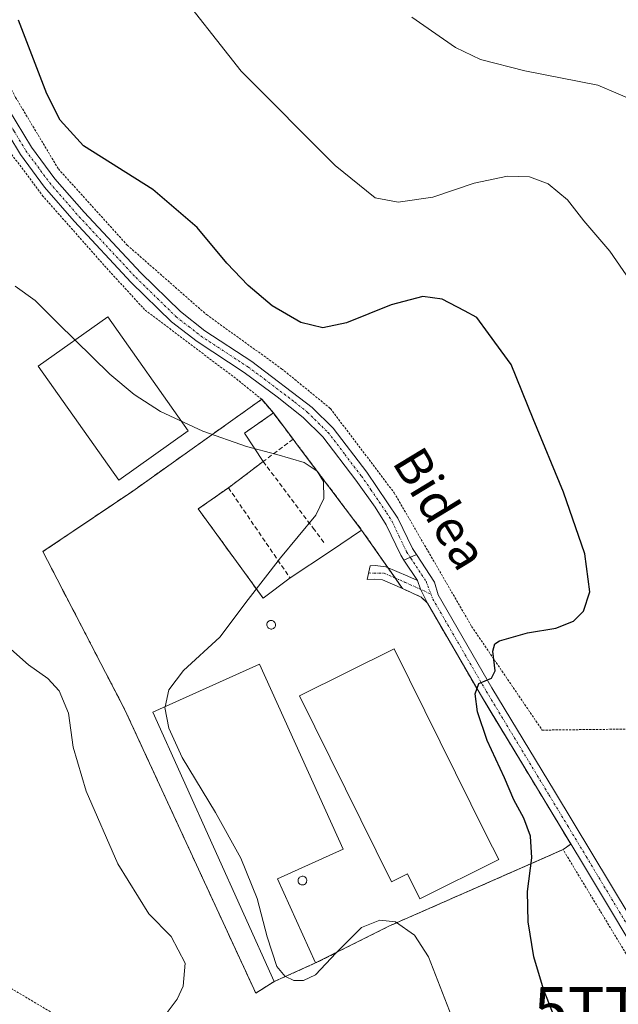
# Model space of a CAD drawing. Units: metres. Extents: x 606943 to 610382, y 4761655 to 4764022.
# Drawn here: x 610055 to 610188, y 4762425 to 4762645 of the extents above; entities that cross this region are included whole.
import ezdxf
from ezdxf.enums import TextEntityAlignment as Align

# ---------------------------------------------------------------- set-up
doc = ezdxf.new("R2010")
doc.units = ezdxf.units.M
doc.header["$MEASUREMENT"] = 0
for name, pattern in [('TRAZO_Y_PUNTO', [1, 0.5, -0.25, 0, -0.25]), ('TRAZOS', [0.75, 0.5, -0.25]), ('TRAZOSX2', [1.5, 1, -0.5])]:
    doc.linetypes.add(name, pattern=pattern)
doc.layers.get('0').update_dxf_attribs({"lineweight": 5})
for name, color, linetype, lineweight in [('Agrupación de edificios', 2, 'TRAZOSX2', 0), ('Agrupación de edificios CxS', 19, 'Continuous', 0), ('Alambrada', 19, 'TRAZOS', 0), ('Camino', 19, 'Continuous', 0), ('Camino Cxs', 19, 'Continuous', 0), ('Camino eje', 39, 'TRAZO_Y_PUNTO', 13), ('Curva de nivel maestra', 36, 'Continuous', 30), ('Curva de nivel normal', 36, 'Continuous', 0), ('Depósito de residuos', 6, 'Continuous', 0), ('Depósito de residuos Cxs', 6, 'Continuous', 0), ('Depósito genérico', 232, 'Continuous', 0), ('Depósito genérico Cxs', 232, 'Continuous', 0), ('Edificación industrial', 135, 'Continuous', 13), ('Edificación industrial Cxs', 135, 'Continuous', 13), ('Muro lineal', 1, 'TRAZOSX2', 13), ('Núcleo urbano', 19, 'Continuous', 0), ('Núcleo urbano CxS', 19, 'Continuous', 0), ('Pista pavimentada', 135, 'Continuous', 13), ('Pista pavimentada Cxs', 135, 'Continuous', 0), ('Pista pavimentada eje', 135, 'TRAZO_Y_PUNTO', 0), ('Prado', 92, 'Continuous', 0), ('Prado CxS', 92, 'Continuous', 0), ('Texto cartográfico', 19, 'Continuous', 0), ('Torre de tendido puntual', 7, 'Continuous', 0)]:
    doc.layers.add(name, color=color, linetype=linetype, lineweight=lineweight)
doc.styles.add('Arial', font='txt', dxfattribs={"height": 0.2})

# ---------------------------------------------------------------- blocks, each defined once
blk = doc.blocks.new('*U154')
at = {"layer": 'Prado CxS', "color": 92, "linetype": 'Continuous', "lineweight": 0}
blk.add_polyline3d([(610111.64, 4762430.31, 569.82), (610120.85, 4762434.46, 570), (610137.21, 4762442.67, 569.9), (610170.88, 4762457.48, 575.27), (610176.05, 4762459.75, 576.62), (610177.78, 4762460.99, 577.01), (610177.24, 4762461.88, 577.04), (610171.6, 4762471.21, 576.6), (610159.81, 4762490.71, 575.25), (610157.62, 4762494.33, 574.98), (610145.81, 4762514.71, 572.99), (610144.42, 4762516.07, 572.71), (610140.23, 4762517.99, 572.03), (610131.14, 4762531.01, 570.7), (610116.8, 4762550.05, 570.46), (610115.87, 4762551.29, 570.69), (610111.46, 4762557.13, 570.69), (610108.85, 4762560.18, 570.87), (610080.1, 4762539.71, 569.52), (610060.06, 4762526.21, 568.88), (610078.35, 4762490.93, 569.21), (610107.52, 4762427.76, 568.21), (610111.64, 4762430.31, 569.82)], close=True, dxfattribs=at)
blk = doc.blocks.new('*U175')
at = {"layer": 'Curva de nivel normal', "color": 36, "linetype": 'Continuous', "lineweight": 0}
blk.add_polyline3d([(610193.89, 4762582.47, 580), (610186.45, 4762593.24, 580), (610180.7, 4762600.01, 580), (610177.02, 4762604.66, 580), (610172.71, 4762608.22, 580), (610168.57, 4762609.79, 580), (610163.67, 4762609.96, 580), (610156.26, 4762608.4, 580), (610147.01, 4762605.3, 580), (610139.3, 4762604.16, 580), (610134.18, 4762605.12, 580), (610125.23, 4762612.31, 580), (610104.3, 4762633.38, 580), (610088.59, 4762653.34, 580)], dxfattribs=at)
blk = doc.blocks.new('*U177')
at = {"layer": 'Curva de nivel normal', "color": 36, "linetype": 'Continuous', "lineweight": 0}
blk.add_polyline3d([(610192.88, 4762626.37, 585), (610183.82, 4762630.24, 585), (610167.51, 4762633.48, 585), (610157.63, 4762635.94, 585), (610152.05, 4762638.68, 585), (610142.36, 4762645.44, 585)], dxfattribs=at)
blk = doc.blocks.new('5TTEND')
blk.add_text('5TTEND', height=10).set_placement((0, 0), align=Align.MIDDLE_CENTER)

msp = doc.modelspace()

# ---------------------------------------------------------------- linework, layer by layer
at = {"layer": 'Agrupación de edificios', "color": 2, "linetype": 'TRAZOSX2', "lineweight": 0}
for points in [[(610066.77, 4762530.73, 569.14), (610080.1, 4762539.71, 569.52), (610108.85, 4762560.18, 570.87)], [(610108.85, 4762560.18, 570.87), (610111.46, 4762557.13, 570.69)], [(610111.46, 4762557.13, 570.69), (610115.87, 4762551.29, 570.69)], [(610111.46, 4762557.13, 570.69), (610115.87, 4762551.29, 570.69)], [(610115.87, 4762551.29, 570.69), (610116.8, 4762550.05, 570.46), (610131.14, 4762531.01, 570.7)], [(610115.87, 4762551.29, 570.69), (610116.8, 4762550.05, 570.46), (610131.14, 4762531.01, 570.7)], [(610111.64, 4762430.31, 569.82), (610107.52, 4762427.76, 568.21), (610078.35, 4762490.93, 569.21), (610060.06, 4762526.21, 568.88), (610066.77, 4762530.73, 569.14)], [(610131.14, 4762531.01, 570.7), (610136.95, 4762522.68, 571.38)], [(610136.95, 4762522.68, 571.38), (610138.6, 4762520.33, 571.72)], [(610138.6, 4762520.33, 571.72), (610140.23, 4762517.99, 572.03)], [(610140.23, 4762517.99, 572.03), (610144.42, 4762516.07, 572.71), (610145.81, 4762514.71, 572.99)], [(610145.81, 4762514.71, 572.99), (610157.62, 4762494.33, 574.98), (610171.6, 4762471.21, 576.6), (610177.78, 4762460.99, 577.01)], [(610177.78, 4762460.99, 577.01), (610176.05, 4762459.75, 576.62)], [(610176.05, 4762459.75, 576.62), (610137.21, 4762442.67, 569.9), (610120.85, 4762434.46, 570)], [(610120.85, 4762434.46, 570), (610111.64, 4762430.31, 569.82)]]:
    msp.add_polyline3d(points, dxfattribs=at)
at = {"layer": 'Agrupación de edificios CxS', "color": 19, "linetype": 'Continuous', "lineweight": 0}
msp.add_polyline3d([(610111.64, 4762430.31, 569.82), (610107.52, 4762427.76, 568.21), (610078.35, 4762490.93, 569.21), (610060.06, 4762526.21, 568.88), (610080.1, 4762539.71, 569.52), (610108.85, 4762560.18, 570.87), (610111.46, 4762557.13, 570.69), (610115.87, 4762551.29, 570.69), (610116.8, 4762550.05, 570.46), (610131.14, 4762531.01, 570.7), (610140.23, 4762517.99, 572.03), (610144.42, 4762516.07, 572.71), (610145.81, 4762514.71, 572.99), (610157.62, 4762494.33, 574.98), (610171.6, 4762471.21, 576.6), (610177.78, 4762460.99, 577.01), (610176.05, 4762459.75, 576.62), (610137.21, 4762442.67, 569.9), (610120.85, 4762434.46, 570), (610111.64, 4762430.31, 569.82)], close=True, dxfattribs=at)
at = {"layer": 'Alambrada', "color": 19, "linetype": 'TRAZOS', "lineweight": 0}
for points in [[(610033.76, 4762815.35, 587.55), (609991.48, 4762795.41, 577.47), (609987.87, 4762793.71, 580.02), (609993.87, 4762779.79, 573.49), (610007.28, 4762754.89, 573.41), (610020.6, 4762738.14, 572.95), (610028.03, 4762725.99, 572.46), (610032.83, 4762714.68, 572.31), (610033.25, 4762704.19, 573.69), (610032.55, 4762690.49, 574.2), (610032.98, 4762678.26, 574.31), (610035.76, 4762664.59, 574.86), (610042.66, 4762649.22, 574.4), (610053.99, 4762627.51, 575.61), (610063.51, 4762611.58, 574.9), (610078.87, 4762594.57, 574.29), (610096.55, 4762579.06, 574.14), (610113.3, 4762567.01, 573.02), (610124.19, 4762558.11, 572.77), (610138.4, 4762539.33, 575.59), (610155.67, 4762509.52, 575.81), (610171.39, 4762486.4, 577.85), (610226.05, 4762487.06, 580.1)], [(610108.85, 4762560.18, 573.91), (610103.62, 4762564.41, 571.72), (610082.75, 4762580.18, 572.26), (610074.17, 4762589.56, 572.45), (610060.14, 4762605.42, 573.13), (610052.14, 4762616.1, 573.44), (610044.85, 4762629.57, 573.22), (610033.64, 4762652.16, 572.89)], [(610108.85, 4762560.18, 573.91), (610111.46, 4762557.13, 572.32)], [(610066.77, 4762530.73, 569.27), (610060.06, 4762526.21, 569.01), (610078.35, 4762490.93, 569.9), (610107.52, 4762427.76, 574.15), (610111.64, 4762430.31, 573.39)], [(609969.19, 4762476.26, 574.08), (609993.81, 4762463.46, 559.24), (610031.67, 4762441.47, 560.96), (610077.76, 4762414.05, 564.75), (610118.55, 4762389.66, 570.71)], [(610200.12, 4762296.6, 579.73), (610202.23, 4762295.1, 578.92), (610203.98, 4762295.13, 577.96), (610206, 4762296.9, 578.35), (610207.64, 4762305.36, 578.47), (610209.42, 4762327.84, 579.62), (610213.89, 4762368.1, 578.79), (610214.6, 4762381.81, 579.14), (610213.3, 4762392.88, 579.46), (610211.15, 4762401.01, 579.57), (610203.71, 4762414.04, 579.54), (610176.05, 4762459.75, 577.44), (610137.21, 4762442.67, 576.21), (610120.85, 4762434.46, 572.53)]]:
    msp.add_polyline3d(points, dxfattribs=at)
at = {"layer": 'Camino', "color": 19, "linetype": 'Continuous', "lineweight": 0}
for points in [[(610040.78, 4762646.82, 573), (610052.41, 4762624.9, 573.44), (610057.54, 4762616.45, 573.43), (610062.76, 4762609.38, 573.24), (610069.26, 4762601.91, 572.91), (610081.9, 4762588.37, 572.39), (610090.75, 4762579.74, 572.39), (610096.21, 4762575.49, 572.26), (610106.63, 4762568.64, 571.78), (610120.09, 4762558.38, 571.27), (610124.78, 4762553.78, 571.3), (610132.3, 4762543.95, 571.42), (610139.23, 4762533.68, 571.84), (610142.48, 4762526.91, 572.14), (610143.37, 4762525.55, 572.2)], [(610140.58, 4762524.33, 572.1), (610139.86, 4762525.43, 571.98), (610136.6, 4762532.22, 571.76), (610134.14, 4762536.09, 571.52), (610129.88, 4762542.18, 571.35), (610122.52, 4762551.79, 571.26), (610118.09, 4762556.13, 571.3), (610112.33, 4762560.76, 571.13), (610104.92, 4762566.17, 571.55), (610094.46, 4762573.05, 571.95), (610088.77, 4762577.47, 572.12), (610079.75, 4762586.27, 572.23), (610067.03, 4762599.9, 572.54), (610060.42, 4762607.5, 573.06), (610055.04, 4762614.78, 573.29), (610049.8, 4762623.42, 573.26), (610038.09, 4762645.5, 572.68)], [(610143.37, 4762525.55, 572.2), (610140.58, 4762524.33, 572.1)]]:
    msp.add_polyline3d(points, dxfattribs=at)
at = {"layer": 'Camino Cxs', "color": 19, "linetype": 'Continuous', "lineweight": 0}
msp.add_polyline3d([(610052.41, 4762624.9, 573.44), (610057.54, 4762616.45, 573.43), (610062.76, 4762609.38, 573.24), (610069.26, 4762601.91, 572.91), (610081.9, 4762588.37, 572.39), (610090.75, 4762579.74, 572.39), (610096.21, 4762575.49, 572.26), (610106.63, 4762568.64, 571.78), (610120.09, 4762558.38, 571.27), (610124.78, 4762553.78, 571.3), (610132.3, 4762543.95, 571.42), (610139.23, 4762533.68, 571.84), (610142.48, 4762526.91, 572.14), (610143.37, 4762525.55, 572.2), (610143.37, 4762525.55, 572.2), (610140.58, 4762524.33, 572.1), (610139.86, 4762525.43, 571.98), (610136.6, 4762532.22, 571.76), (610134.14, 4762536.09, 571.52), (610129.88, 4762542.18, 571.35), (610122.52, 4762551.79, 571.26), (610118.09, 4762556.13, 571.3), (610112.33, 4762560.76, 571.13), (610104.92, 4762566.17, 571.55), (610094.46, 4762573.05, 571.95), (610088.77, 4762577.47, 572.12), (610079.75, 4762586.27, 572.23), (610067.03, 4762599.9, 572.54), (610060.42, 4762607.5, 573.06), (610055.04, 4762614.78, 573.29), (610049.8, 4762623.42, 573.26)], dxfattribs=at)
at = {"layer": 'Camino eje', "color": 39, "linetype": 'TRAZO_Y_PUNTO', "lineweight": 13}
msp.add_polyline3d([(610039.44, 4762646.16, 572.85), (610045.29, 4762635.12, 573.12), (610051.11, 4762624.16, 573.31), (610053.67, 4762619.94, 573.36), (610056.29, 4762615.62, 573.28), (610061.59, 4762608.44, 573.1), (610068.15, 4762600.91, 572.72), (610080.83, 4762587.32, 572.31), (610089.76, 4762578.61, 572.24), (610092.61, 4762576.4, 572.19), (610095.34, 4762574.27, 572.1), (610105.78, 4762567.41, 571.68), (610109.48, 4762564.7, 571.65), (610116.21, 4762559.57, 571.36), (610119.09, 4762557.26, 571.29), (610123.65, 4762552.79, 571.26), (610127.41, 4762547.87, 571.29), (610131.09, 4762543.07, 571.4), (610133.22, 4762540.02, 571.51), (610136.69, 4762534.89, 571.7), (610137.92, 4762532.95, 571.8), (610139.54, 4762529.57, 571.97), (610141.16, 4762526.16, 572.15), (610141.98, 4762524.94, 572.24)], dxfattribs=at)
at = {"layer": 'Curva de nivel maestra', "color": 36, "linetype": 'Continuous', "lineweight": 30}
msp.add_polyline3d([(610174.85, 4762420.46, 575), (610171.69, 4762428.6, 575), (610169.56, 4762435.84, 575), (610168.24, 4762443.64, 575), (610168.12, 4762450.4, 575), (610169.1, 4762457.94, 575), (610168.82, 4762462.75, 575), (610167.32, 4762466.78, 575), (610165.08, 4762470.86, 575), (610162.97, 4762475.77, 575), (610159.14, 4762484.06, 575), (610157.01, 4762490.48, 575), (610156.48, 4762494.48, 575), (610157.29, 4762496.78, 575), (610160.09, 4762497.98, 575), (610160.91, 4762499.64, 575), (610160.39, 4762503.99, 575), (610160.86, 4762505.68, 575), (610161.86, 4762506.28, 575), (610168.14, 4762508.12, 575), (610174.42, 4762509.14, 575), (610178.38, 4762510.7, 575), (610180.64, 4762512.96, 575), (610182.02, 4762517.27, 575), (610180.89, 4762525.72, 575), (610176.13, 4762539.44, 575), (610169.42, 4762555.84, 575), (610164.48, 4762567.98, 575), (610159.42, 4762574.86, 575), (610156.84, 4762578.45, 575), (610154.05, 4762579.92, 575), (610149.13, 4762582.5, 575), (610144.81, 4762583.14, 575), (610137.73, 4762581.29, 575), (610127.73, 4762577.22, 575), (610122.5, 4762576.15, 575), (610117.6, 4762577.32, 575), (610111.18, 4762581.04, 575), (610105.81, 4762585.56, 575), (610101.1, 4762590.51, 575), (610094.43, 4762598.51, 575), (610084.6, 4762607.01, 575), (610069.14, 4762616.72, 575), (610063.9, 4762622.42, 575), (610060.94, 4762628.35, 575), (610054.61, 4762644.76, 575)], dxfattribs=at)
at = {"layer": 'Curva de nivel normal', "color": 36, "linetype": 'Continuous', "lineweight": 0}
for points in [[(610087.32, 4762491.62, 570), (610088.16, 4762495.38, 570), (610091.42, 4762499.68, 570), (610099.5, 4762507.15, 570), (610105.82, 4762515.52, 570), (610113.02, 4762524.8, 570), (610120.93, 4762534.33, 570), (610122.7, 4762538.06, 570), (610122.66, 4762541.88, 570), (610121.19, 4762544.17, 570), (610118.3, 4762546.08, 570), (610112.21, 4762547.84, 570), (610105.5, 4762549.62, 570), (610095.7, 4762553.05, 570), (610086.28, 4762557.46, 570), (610080.45, 4762561.29, 570), (610075.02, 4762565.76, 570), (610063.37, 4762577.2, 570), (610058.32, 4762582.22, 570), (610053.87, 4762585.4, 570)], [(610083.74, 4762418.08, 565), (610090.03, 4762426.42, 565), (610091.37, 4762429.31, 565), (610091.8, 4762434.43, 565), (610088.64, 4762440.38, 565), (610083.7, 4762445.44, 565), (610076.81, 4762456.55, 565), (610069.7, 4762472.78, 565), (610066.8, 4762482.63, 565), (610065.8, 4762490.2, 565), (610063.67, 4762495.16, 565), (610061.16, 4762497.91, 565), (610056.89, 4762500.97, 565), (610051.58, 4762505.62, 565)], [(610114.12, 4762431.43, 570), (610112.23, 4762433.67, 570), (610110.04, 4762440.29, 570), (610107.88, 4762448.82, 570), (610104.23, 4762457.86, 570), (610098.54, 4762468.05, 570), (610091.14, 4762480.28, 570), (610088.12, 4762486.84, 570), (610087.28, 4762491.43, 570), (610087.32, 4762491.62, 570)], [(610153.34, 4762417.12, 570), (610146.05, 4762435.8, 570), (610142.91, 4762440.64, 570), (610138.7, 4762443.67, 570), (610135.19, 4762443.98, 570), (610131.1, 4762442.37, 570), (610125.45, 4762436.74, 570), (610120.83, 4762431.79, 570), (610118.15, 4762430.55, 570), (610116.04, 4762430.54, 570), (610114.13, 4762431.42, 570), (610114.12, 4762431.43, 570)]]:
    msp.add_polyline3d(points, dxfattribs=at)
at = {"layer": 'Depósito de residuos', "color": 6, "linetype": 'Continuous', "lineweight": 0}
for points in [[(610105, 4762552.63, 570.68), (610111.46, 4762557.13, 572.32)], [(610111.46, 4762557.13, 572.32), (610115.87, 4762551.29, 572.55)], [(610109.2, 4762546.29, 572.72), (610105, 4762552.63, 570.68)], [(610115.87, 4762551.29, 572.55), (610116.8, 4762550.05, 572.67), (610131.14, 4762531.01, 577.03)], [(610101.42, 4762540.46, 571.37), (610109.2, 4762546.29, 572.72)], [(610109.17, 4762515.84, 572.71), (610094.71, 4762535.72, 571.8), (610101.42, 4762540.46, 571.37)], [(610131.14, 4762531.01, 577.03), (610124.19, 4762526.29, 572.26), (610115.17, 4762520.34, 571.66)], [(610115.17, 4762520.34, 571.66), (610109.17, 4762515.84, 572.71)]]:
    msp.add_polyline3d(points, dxfattribs=at)
at = {"layer": 'Depósito de residuos Cxs', "color": 6, "linetype": 'Continuous', "lineweight": 0}
msp.add_polyline3d([(610115.17, 4762520.34, 571.66), (610109.17, 4762515.84, 572.71), (610094.71, 4762535.72, 571.8), (610101.42, 4762540.46, 571.37), (610109.2, 4762546.29, 572.72), (610105, 4762552.63, 570.68), (610111.46, 4762557.13, 572.32), (610115.87, 4762551.29, 572.55), (610116.8, 4762550.05, 572.67), (610131.14, 4762531.01, 577.03), (610124.19, 4762526.29, 572.26), (610115.17, 4762520.34, 571.66)], close=True, dxfattribs=at)
at = {"layer": 'Depósito genérico', "color": 232, "linetype": 'Continuous', "lineweight": 0}
for points in [[(610110.97, 4762508.93, 573.55), (610110.91, 4762508.93, 573.55), (610110.72, 4762508.96, 573.67), (610110.54, 4762509.03, 573.95), (610110.37, 4762509.13, 574.34), (610110.23, 4762509.26, 574.85), (610110.12, 4762509.42, 575.47), (610110.04, 4762509.6, 576.16), (610110, 4762509.79, 576.9), (610110, 4762509.99, 577.66), (610110.03, 4762510.18, 577.66), (610110.11, 4762510.36, 577.57), (610110.22, 4762510.52, 577.41), (610110.35, 4762510.66, 577.16), (610110.52, 4762510.76, 576.84), (610110.7, 4762510.83, 576.48), (610110.89, 4762510.87, 576.1), (610110.97, 4762510.87, 575.97), (610111.16, 4762510.85, 575.69), (610111.35, 4762510.8, 575.51), (610111.52, 4762510.7, 575.53), (610111.67, 4762510.58, 575.69), (610111.79, 4762510.42, 576.08), (610111.88, 4762510.25, 576.6), (610111.93, 4762510.06, 577.24), (610111.94, 4762509.87, 576.98), (610111.92, 4762509.68, 576.27), (610111.85, 4762509.49, 575.58), (610111.75, 4762509.32, 574.95), (610111.63, 4762509.18, 574.44), (610111.47, 4762509.06, 574), (610111.29, 4762508.98, 573.72), (610111.1, 4762508.93, 573.54), (610110.97, 4762508.93, 573.55)], [(610118.06, 4762451.87, 570.11), (610117.87, 4762451.87, 570.11), (610117.68, 4762451.9, 570.11), (610117.5, 4762451.97, 570.11), (610117.33, 4762452.07, 570.42), (610117.19, 4762452.2, 570.99), (610117.08, 4762452.36, 571.69), (610117, 4762452.54, 572.47), (610116.96, 4762452.73, 573.29), (610116.96, 4762452.93, 574.16), (610116.99, 4762453.12, 574.99), (610117.07, 4762453.3, 575.78), (610117.18, 4762453.46, 576.49), (610117.31, 4762453.6, 577.12), (610117.48, 4762453.7, 577.58), (610117.66, 4762453.77, 577.91), (610117.85, 4762453.81, 578.12), (610117.93, 4762453.81, 578.13), (610118.12, 4762453.79, 577.57), (610118.31, 4762453.74, 576.63), (610118.48, 4762453.64, 575.64), (610118.63, 4762453.52, 574.73), (610118.75, 4762453.36, 573.88), (610118.84, 4762453.19, 573.18), (610118.89, 4762453, 572.58), (610118.9, 4762452.81, 572.09), (610118.88, 4762452.62, 571.65), (610118.81, 4762452.43, 571.25), (610118.71, 4762452.26, 570.85), (610118.59, 4762452.12, 570.49), (610118.43, 4762452, 570.11), (610118.25, 4762451.92, 570.11), (610118.06, 4762451.87, 570.11)]]:
    msp.add_polyline3d(points, dxfattribs=at)
at = {"layer": 'Depósito genérico Cxs', "color": 232, "linetype": 'Continuous', "lineweight": 0}
for points in [[(610110.97, 4762508.93, 573.55), (610110.91, 4762508.93, 573.55), (610110.72, 4762508.96, 573.67), (610110.54, 4762509.03, 573.95), (610110.37, 4762509.13, 574.34), (610110.23, 4762509.26, 574.85), (610110.12, 4762509.42, 575.47), (610110.04, 4762509.6, 576.16), (610110, 4762509.79, 576.9), (610110, 4762509.99, 577.66), (610110.03, 4762510.18, 577.66), (610110.11, 4762510.36, 577.57), (610110.22, 4762510.52, 577.41), (610110.35, 4762510.66, 577.16), (610110.52, 4762510.76, 576.84), (610110.7, 4762510.83, 576.48), (610110.89, 4762510.87, 576.1), (610110.97, 4762510.87, 575.97), (610111.16, 4762510.85, 575.69), (610111.35, 4762510.8, 575.51), (610111.52, 4762510.7, 575.53), (610111.67, 4762510.58, 575.69), (610111.79, 4762510.42, 576.08), (610111.88, 4762510.25, 576.6), (610111.93, 4762510.06, 577.24), (610111.94, 4762509.87, 576.98), (610111.92, 4762509.68, 576.28), (610111.85, 4762509.49, 575.58), (610111.75, 4762509.32, 574.95), (610111.63, 4762509.18, 574.44), (610111.47, 4762509.06, 574.01), (610111.29, 4762508.98, 573.72), (610111.1, 4762508.93, 573.54), (610110.97, 4762508.93, 573.55)], [(610118.06, 4762451.87, 570.11), (610117.87, 4762451.87, 570.11), (610117.68, 4762451.9, 570.11), (610117.5, 4762451.97, 570.11), (610117.33, 4762452.07, 570.42), (610117.19, 4762452.2, 570.99), (610117.08, 4762452.36, 571.69), (610117, 4762452.54, 572.47), (610116.96, 4762452.73, 573.29), (610116.96, 4762452.93, 574.16), (610116.99, 4762453.12, 574.99), (610117.07, 4762453.3, 575.78), (610117.18, 4762453.46, 576.49), (610117.31, 4762453.6, 577.12), (610117.48, 4762453.7, 577.58), (610117.66, 4762453.77, 577.91), (610117.85, 4762453.81, 578.12), (610117.93, 4762453.81, 578.13), (610118.12, 4762453.79, 577.57), (610118.31, 4762453.74, 576.63), (610118.48, 4762453.64, 575.64), (610118.63, 4762453.52, 574.73), (610118.75, 4762453.36, 573.89), (610118.84, 4762453.19, 573.18), (610118.89, 4762453, 572.58), (610118.9, 4762452.81, 572.09), (610118.88, 4762452.62, 571.65), (610118.81, 4762452.43, 571.25), (610118.71, 4762452.26, 570.86), (610118.59, 4762452.12, 570.49), (610118.43, 4762452, 570.11), (610118.25, 4762451.92, 570.11), (610118.06, 4762451.87, 570.11)]]:
    msp.add_polyline3d(points, close=True, dxfattribs=at)
at = {"layer": 'Edificación industrial', "color": 135, "linetype": 'Continuous', "lineweight": 13}
for points in [[(610092.49, 4762553.12, 570.03), (610076.97, 4762542.15, 569.56), (610058.99, 4762567.57, 569.66), (610074.52, 4762578.54, 571.05), (610092.49, 4762553.12, 570.03)], [(610161.74, 4762457.54, 574.07), (610144.1, 4762448.74, 574.4), (610141.33, 4762454.32, 575.37), (610137.83, 4762452.59, 573.76), (610117.28, 4762494.07, 572.4), (610138.39, 4762504.54, 574.27), (610158.94, 4762463.05, 573.04), (610161.74, 4762457.54, 574.07)], [(610111.64, 4762430.31, 573.39), (610084.57, 4762490.38, 572.87), (610108.37, 4762501.13, 572.64), (610127.05, 4762459.86, 572.92), (610112.39, 4762453.23, 576.98), (610120.85, 4762434.46, 572.53)], [(610120.85, 4762434.46, 572.53), (610111.64, 4762430.31, 573.39)]]:
    msp.add_polyline3d(points, dxfattribs=at)
at = {"layer": 'Edificación industrial Cxs', "color": 135, "linetype": 'Continuous', "lineweight": 13}
for points in [[(610092.49, 4762553.12, 570.03), (610076.97, 4762542.15, 569.56), (610058.99, 4762567.57, 569.66), (610074.52, 4762578.54, 571.05), (610092.49, 4762553.12, 570.03)], [(610161.74, 4762457.54, 574.07), (610144.1, 4762448.74, 574.4), (610141.33, 4762454.32, 575.37), (610137.83, 4762452.59, 573.76), (610117.28, 4762494.07, 572.4), (610138.39, 4762504.54, 574.27), (610158.94, 4762463.05, 573.04), (610161.74, 4762457.54, 574.07)], [(610120.85, 4762434.46, 572.53), (610111.64, 4762430.31, 573.39), (610084.57, 4762490.38, 572.87), (610108.37, 4762501.13, 572.64), (610127.05, 4762459.86, 572.92), (610112.39, 4762453.23, 576.98), (610120.85, 4762434.46, 572.53)]]:
    msp.add_polyline3d(points, close=True, dxfattribs=at)
at = {"layer": 'Muro lineal', "color": 1, "linetype": 'TRAZOSX2', "lineweight": 13}
for points in [[(610115.87, 4762551.29, 572.55), (610111.46, 4762557.13, 572.32), (610105, 4762552.63, 570.68)], [(610115.87, 4762551.29, 572.55), (610109.2, 4762546.29, 572.72)], [(610115.87, 4762551.29, 572.55), (610116.8, 4762550.05, 572.67), (610131.14, 4762531.01, 577.03)], [(610109.2, 4762546.29, 572.72), (610101.42, 4762540.46, 571.37)], [(610109.2, 4762546.29, 572.72), (610120.32, 4762531.47, 572.54), (610123.02, 4762527.89, 571.45)], [(610101.42, 4762540.46, 571.37), (610094.71, 4762535.72, 571.8), (610109.17, 4762515.84, 572.71)], [(610101.42, 4762540.46, 571.37), (610111.6, 4762525.57, 572.86), (610115.17, 4762520.34, 571.66)]]:
    msp.add_polyline3d(points, dxfattribs=at)
at = {"layer": 'Núcleo urbano', "color": 19, "linetype": 'Continuous', "lineweight": 0}
msp.add_polyline3d([(610111.64, 4762430.31, 569.82), (610107.52, 4762427.76, 568.21), (610078.35, 4762490.93, 569.21), (610060.06, 4762526.21, 568.88), (610066.77, 4762530.73, 569.14), (610080.1, 4762539.71, 569.52), (610108.85, 4762560.18, 570.87), (610111.46, 4762557.13, 570.69), (610115.87, 4762551.29, 570.69), (610116.8, 4762550.05, 570.46), (610131.14, 4762531.01, 570.7), (610136.95, 4762522.68, 571.38), (610138.6, 4762520.33, 571.72), (610140.23, 4762517.99, 572.03), (610144.42, 4762516.07, 572.71), (610145.81, 4762514.71, 572.99), (610157.62, 4762494.33, 574.98), (610159.81, 4762490.71, 575.25), (610171.6, 4762471.21, 576.6), (610177.24, 4762461.88, 577.04), (610177.78, 4762460.99, 577.01), (610176.05, 4762459.75, 576.62), (610170.88, 4762457.48, 575.27), (610137.21, 4762442.67, 569.9), (610120.85, 4762434.46, 570), (610111.64, 4762430.31, 569.82)], dxfattribs=at)
at = {"layer": 'Núcleo urbano CxS', "color": 19, "linetype": 'Continuous', "lineweight": 0}
msp.add_polyline3d([(610111.64, 4762430.31, 569.82), (610107.52, 4762427.76, 568.21), (610078.35, 4762490.93, 569.21), (610060.06, 4762526.21, 568.88), (610080.1, 4762539.71, 569.52), (610108.85, 4762560.18, 570.87), (610111.46, 4762557.13, 570.69), (610115.87, 4762551.29, 570.69), (610116.8, 4762550.05, 570.46), (610131.14, 4762531.01, 570.7), (610140.23, 4762517.99, 572.03), (610144.42, 4762516.07, 572.71), (610145.81, 4762514.71, 572.99), (610157.62, 4762494.33, 574.98), (610159.81, 4762490.71, 575.25), (610171.6, 4762471.21, 576.6), (610177.24, 4762461.88, 577.04), (610177.78, 4762460.99, 577.01), (610176.05, 4762459.75, 576.62), (610170.88, 4762457.48, 575.27), (610137.21, 4762442.67, 569.9), (610120.85, 4762434.46, 570), (610111.64, 4762430.31, 569.82)], close=True, dxfattribs=at)
at = {"layer": 'Pista pavimentada', "color": 135, "linetype": 'Continuous', "lineweight": 13}
for points in [[(610143.37, 4762525.55, 572.2), (610140.58, 4762524.33, 572.1)], [(610143.58, 4762519.76, 572.45), (610140.58, 4762524.33, 572.1)], [(610143.37, 4762525.55, 572.2), (610147.4, 4762519.41, 572.77), (610148.2, 4762516.57, 573.02), (610160.2, 4762495.86, 575.08), (610174.17, 4762472.76, 576.68), (610182.49, 4762458.98, 577.64), (610199.79, 4762430.2, 578.83), (610210.42, 4762412.03, 579.65)], [(610145.81, 4762514.71, 572.99), (610144.42, 4762516.07, 572.71), (610140.23, 4762517.99, 572.03), (610135.79, 4762519.91, 571.24), (610134.08, 4762520.1, 571.01), (610132.4, 4762519.99, 570.79), (610133.05, 4762523.04, 570.82), (610134.15, 4762523.11, 570.97), (610136.57, 4762522.85, 571.31), (610141.45, 4762520.73, 572.27), (610143.58, 4762519.76, 572.45)], [(610143.58, 4762519.76, 572.45), (610144.25, 4762517.8, 572.61), (610145.81, 4762514.71, 572.99)], [(610143.58, 4762519.76, 572.45), (610144.25, 4762517.8, 572.61), (610145.81, 4762514.71, 572.99)], [(610210.67, 4762404.94, 579.55), (610207.39, 4762411.38, 579.56), (610197.21, 4762428.67, 578.78), (610179.92, 4762457.44, 577.3), (610171.6, 4762471.21, 576.6), (610157.62, 4762494.33, 574.98), (610145.81, 4762514.71, 572.99)]]:
    msp.add_polyline3d(points, dxfattribs=at)
at = {"layer": 'Pista pavimentada Cxs', "color": 135, "linetype": 'Continuous', "lineweight": 0}
for points in [[(610210.42, 4762412.03, 579.65), (610210.67, 4762404.94, 579.55), (610207.39, 4762411.38, 579.56), (610197.21, 4762428.67, 578.78), (610179.92, 4762457.44, 577.3), (610171.6, 4762471.21, 576.6), (610157.62, 4762494.33, 574.98), (610145.81, 4762514.71, 572.99), (610144.25, 4762517.8, 572.61), (610143.58, 4762519.76, 572.45), (610140.58, 4762524.33, 572.1), (610143.37, 4762525.55, 572.2), (610147.4, 4762519.41, 572.77), (610148.2, 4762516.57, 573.02), (610160.2, 4762495.86, 575.08), (610174.17, 4762472.76, 576.68), (610182.49, 4762458.98, 577.64), (610199.79, 4762430.2, 578.83), (610210.42, 4762412.03, 579.65)], [(610143.58, 4762519.76, 572.45), (610144.25, 4762517.8, 572.61), (610145.81, 4762514.71, 572.99), (610144.42, 4762516.07, 572.71), (610140.23, 4762517.99, 572.03), (610135.79, 4762519.91, 571.24), (610134.08, 4762520.1, 571.01), (610132.4, 4762519.99, 570.79), (610133.05, 4762523.04, 570.82), (610134.15, 4762523.11, 570.97), (610136.57, 4762522.85, 571.31), (610141.45, 4762520.73, 572.27), (610143.58, 4762519.76, 572.45)]]:
    msp.add_polyline3d(points, close=True, dxfattribs=at)
at = {"layer": 'Pista pavimentada eje', "color": 135, "linetype": 'TRAZO_Y_PUNTO', "lineweight": 0}
for points in [[(610141.98, 4762524.94, 572.24), (610142.1, 4762524.75, 572.24), (610145.49, 4762519.59, 572.64), (610146.59, 4762516.73, 572.96)], [(610132.71, 4762521.45, 570.8), (610136.18, 4762521.38, 571.27), (610138.62, 4762520.32, 571.73), (610140.84, 4762519.36, 572.14), (610141.91, 4762518.88, 572.31), (610146.59, 4762516.73, 572.96)], [(610146.59, 4762516.73, 572.96), (610147.01, 4762515.64, 573.05), (610158.91, 4762495.1, 575.04), (610172.89, 4762471.99, 576.66), (610177.05, 4762465.1, 577.16), (610181.21, 4762458.21, 577.58), (610198.5, 4762429.44, 578.81), (610201.92, 4762423.6, 579.23), (610207.01, 4762414.95, 579.62), (610208.91, 4762411.71, 579.61), (610210.55, 4762408.49, 579.63), (610211.72, 4762406.17, 579.63)]]:
    msp.add_polyline3d(points, dxfattribs=at)
at = {"layer": 'Prado', "color": 92, "linetype": 'Continuous', "lineweight": 0}
msp.add_polyline3d([(610111.64, 4762430.31, 569.82), (610107.52, 4762427.76, 568.21), (610078.35, 4762490.93, 569.21), (610060.06, 4762526.21, 568.88), (610066.77, 4762530.73, 569.14), (610080.1, 4762539.71, 569.52), (610108.85, 4762560.18, 570.87), (610111.46, 4762557.13, 570.69), (610115.87, 4762551.29, 570.69), (610116.8, 4762550.05, 570.46), (610131.14, 4762531.01, 570.7), (610136.95, 4762522.68, 571.38), (610138.6, 4762520.33, 571.72), (610140.23, 4762517.99, 572.03), (610144.42, 4762516.07, 572.71), (610145.81, 4762514.71, 572.99), (610157.62, 4762494.33, 574.98), (610159.81, 4762490.71, 575.25), (610171.6, 4762471.21, 576.6), (610177.24, 4762461.88, 577.04), (610177.78, 4762460.99, 577.01), (610176.05, 4762459.75, 576.62), (610170.88, 4762457.48, 575.27), (610137.21, 4762442.67, 569.9), (610120.85, 4762434.46, 570), (610111.64, 4762430.31, 569.82)], dxfattribs=at)

# ---------------------------------------------------------------- block references
at = {"layer": 'Curva de nivel normal', "color": 36, "linetype": 'Continuous', "lineweight": 0}
for name in ['*U177', '*U175']:
    msp.add_blockref(name, (0, 0), dxfattribs=at)
at = {"layer": 'Prado CxS', "color": 92, "linetype": 'Continuous', "lineweight": 0}
msp.add_blockref('*U154', (0, 0), dxfattribs=at)
at = {"layer": 'Torre de tendido puntual', "linetype": 'Continuous', "lineweight": 0}
msp.add_blockref('5TTEND', (610195.14, 4762424.08, 578.49), dxfattribs=at)

# ---------------------------------------------------------------- texts
at = {"layer": 'Texto cartográfico', "color": 19, "linetype": 'Continuous', "lineweight": 0, "style": 'Arial'}
msp.add_text('Bidea', height=8, rotation=-58.7532, dxfattribs=at).set_placement((610148.75, 4762535.82), align=Align.MIDDLE_CENTER)

doc.saveas('drawing.dxf')
